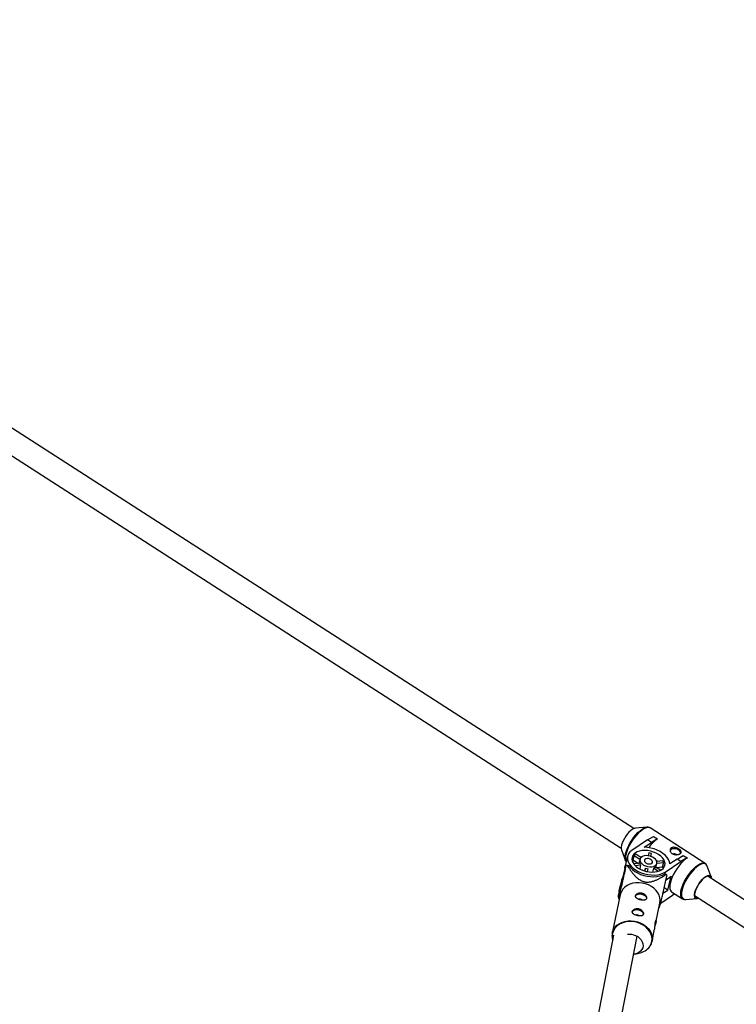
# Model space of a CAD drawing. Units: millimetres. Extents: x -6100 to 6100, y -6100 to 6100.
# Drawn here: x 352 to 845, y 3830 to 4507 of the extents above; entities that cross this region are included whole.
import ezdxf

# ---------------------------------------------------------------- set-up
doc = ezdxf.new("R2010")
doc.units = ezdxf.units.MM

msp = doc.modelspace()

# ---------------------------------------------------------------- linework, layer by layer
at = {"color": 7, "linetype": 'Continuous', "lineweight": 25}
for p, q in [((774.59, 3950.89), (140.47, 4359.18)), ((131.81, 4345.73), (765.93, 3937.44)), ((783.62, 3951.8), (775.66, 3951.17)), ((785.75, 3951.32), (785.64, 3951.38)), ((823.7, 3926.89), (785.75, 3951.32)), ((784.02, 3943.07), (773.18, 3935.83)), ((781.64, 3938.02), (786.66, 3941.37)), ((784.02, 3943.07), (788.22, 3945.56)), ((786.66, 3941.37), (784.02, 3943.07)), ((790.86, 3943.86), (786.66, 3941.37)), ((788.22, 3945.56), (790.86, 3943.86)), ((790.86, 3943.86), (790.83, 3943.74)), ((766.12, 3936.35), (768.84, 3928.84)), ((779.44, 3930.95), (775.92, 3933.21)), ((784.93, 3934.18), (784.44, 3932.21)), ((784.93, 3934.18), (784.49, 3932.2)), ((786.34, 3931.77), (786.78, 3933.74)), ((770.31, 3932.01), (768.61, 3925.18)), ((774.02, 3929.38), (773.46, 3928.86)), ((774.78, 3932.45), (774.02, 3929.38)), ((774.02, 3929.38), (777.74, 3926.98)), ((778.59, 3927.08), (774.56, 3926.64)), ((774.78, 3932.45), (778.84, 3929.84)), ((775.57, 3925.47), (779.3, 3925.87)), ((778.85, 3929.88), (778.14, 3927.03)), ((779.3, 3925.87), (778.64, 3923.22)), ((789.81, 3924.27), (790.49, 3926.99)), ((794.47, 3928.78), (790.42, 3928.35)), ((790.51, 3927.08), (795.18, 3927.58)), ((794.42, 3924.51), (795.18, 3927.58)), ((796.16, 3921.04), (807, 3928.28)), ((804.36, 3929.98), (799.34, 3926.63)), ((804.36, 3929.98), (808.56, 3932.46)), ((807, 3928.28), (804.36, 3929.98)), ((811.2, 3930.77), (807, 3928.28)), ((808.56, 3932.46), (811.2, 3930.77)), ((811.2, 3930.77), (811.17, 3930.65)), ((768.46, 3923.35), (766.58, 3915.78)), ((767.71, 3919.37), (769.2, 3925.34)), ((768.48, 3923.12), (767.71, 3919.37)), ((770.04, 3925.73), (771.1, 3925.48)), ((782.13, 3921.77), (782.62, 3923.73)), ((782.62, 3923.73), (782.18, 3921.76)), ((784.03, 3921.31), (784.46, 3923.29)), ((787.68, 3921), (788.35, 3923.71)), ((788.35, 3923.71), (791.58, 3921.64)), ((792.98, 3922.23), (789.49, 3924.47)), ((790.15, 3924.05), (794.42, 3924.51)), ((795.82, 3919.75), (796.88, 3919.5)), ((827.74, 3917.63), (825.02, 3925.15)), ((766.26, 3915.74), (764.56, 3908.91)), ((765.42, 3910.16), (766.52, 3915.56)), ((766.52, 3915.56), (766.58, 3915.78)), ((796.76, 3915.75), (800.28, 3918.1)), ((797.93, 3908.66), (800.28, 3918.1)), ((1445.85, 3518.68), (825.09, 3918.37)), ((763.94, 3904.19), (765.42, 3910.16)), ((794.66, 3906.48), (797.93, 3908.66)), ((797.93, 3908.66), (795.51, 3910.21)), ((800.62, 3907.49), (808.11, 3902.67)), ((801.24, 3905.18), (802.63, 3906.2)), ((765.13, 3905.29), (759.78, 3879.09)), ((763.9, 3903.54), (764.52, 3902.27)), ((789.85, 3886.38), (792.57, 3899.68)), ((793.06, 3899.71), (801.24, 3905.18)), ((810.24, 3902.18), (818.2, 3902.82)), ((816.43, 3904.92), (1439.63, 3503.66)), ((791.95, 3896.67), (792.25, 3896.92)), ((759.78, 3879.09), (759.84, 3879.37)), ((787.21, 3873.48), (788.91, 3881.8)), ((760.69, 3877.52), (728.58, 3711.51)), ((744.26, 3708.34), (776.85, 3876.86)), ((759.91, 3875.04), (760.08, 3874.38)), ((787.21, 3873.48), (787.09, 3872.96)), ((775.41, 3864.65), (778.15, 3865.25))]:
    msp.add_line(p, q, dxfattribs=at)
at = {"color": 8, "linetype": 'Continuous', "lineweight": 25}
for p, q in [((768.46, 3923.33), (766.52, 3915.56)), ((796.16, 3921.04), (795.83, 3919.74))]:
    msp.add_line(p, q, dxfattribs=at)
at = {"color": 7, "linetype": 'Continuous', "lineweight": 25, "flags": 128}
for points in [[(773.48, 3950.27), (772.37, 3949.42), (771.23, 3948.33), (770.11, 3947.04), (769.06, 3945.6), (768.11, 3944.08), (767.29, 3942.52), (766.65, 3940.98), (766.2, 3939.54), (765.97, 3938.23), (765.95, 3937.12), (766.12, 3936.35)], [(782.73, 3951.64), (782.75, 3951.64), (783.62, 3951.8)], [(773.18, 3935.83), (771.93, 3934.81), (771, 3933.63), (770.4, 3932.33), (770.15, 3930.93), (770.26, 3929.46), (770.72, 3927.98), (771.53, 3926.5), (772.66, 3925.07), (774.09, 3923.72), (775.78, 3922.49), (777.68, 3921.41), (779.76, 3920.5), (781.96, 3919.78), (784.23, 3919.28), (786.5, 3919), (788.73, 3918.96), (790.87, 3919.15), (792.85, 3919.56), (794.62, 3920.2), (796.16, 3921.04)], [(793.67, 3922.64), (794.75, 3923.53), (795.51, 3924.58), (795.95, 3925.74), (796.05, 3926.99), (795.8, 3928.28), (795.21, 3929.57), (794.3, 3930.83), (793.1, 3932.01), (791.64, 3933.09), (789.97, 3934.03), (788.14, 3934.79), (786.2, 3935.37), (784.22, 3935.73), (782.25, 3935.87), (780.36, 3935.78), (778.59, 3935.47), (777.01, 3934.95), (775.67, 3934.23), (774.59, 3933.34), (773.82, 3932.29), (773.39, 3931.13), (773.29, 3929.88), (773.54, 3928.59), (774.13, 3927.3), (775.04, 3926.04), (776.24, 3924.86), (777.7, 3923.78), (779.37, 3922.84), (781.2, 3922.08), (783.13, 3921.5), (785.12, 3921.14), (787.08, 3921), (788.98, 3921.09), (790.74, 3921.39), (792.32, 3921.92), (793.67, 3922.64)], [(799.34, 3926.63), (799.08, 3928.13), (798.45, 3929.64), (797.48, 3931.13), (796.19, 3932.55), (794.6, 3933.87), (792.77, 3935.05), (790.73, 3936.06), (788.54, 3936.89), (786.26, 3937.5), (783.94, 3937.88), (781.64, 3938.02)], [(806.95, 3934.2), (806.81, 3934.69), (806.3, 3935.46), (805.48, 3936.14), (804.43, 3936.66), (803.26, 3936.99), (802.07, 3937.07), (800.98, 3936.91), (800.11, 3936.52), (799.54, 3935.94), (799.52, 3935.92)], [(768.84, 3928.84), (768.67, 3929.44), (768.67, 3929.46)], [(789.33, 3925.44), (790.08, 3926.13), (790.49, 3926.97), (790.53, 3927.9), (790.21, 3928.86), (789.54, 3929.8), (788.56, 3930.65), (787.34, 3931.36), (785.95, 3931.89), (784.48, 3932.2), (783.02, 3932.28), (781.67, 3932.11), (780.5, 3931.71), (779.6, 3931.11), (779.01, 3930.34), (778.78, 3929.45), (778.92, 3928.49), (779.42, 3927.53), (780.25, 3926.63), (781.36, 3925.84), (782.68, 3925.22), (784.12, 3924.79), (785.6, 3924.6), (787.01, 3924.65), (788.28, 3924.93), (789.33, 3925.44)], [(779.95, 3931.39), (779.25, 3931.33), (778.91, 3931.29)], [(786.92, 3926.99), (787.4, 3927.5), (787.51, 3928.15), (787.23, 3928.83), (786.61, 3929.46), (785.73, 3929.95), (784.7, 3930.24), (783.67, 3930.28), (782.78, 3930.07), (782.14, 3929.65), (781.84, 3929.05), (781.92, 3928.38), (782.38, 3927.71), (783.14, 3927.14), (784.11, 3926.75), (785.16, 3926.58), (786.14, 3926.66), (786.92, 3926.99)], [(790.89, 3928.4), (790.53, 3928.64), (790.22, 3928.83)], [(811.17, 3930.65), (809.78, 3929.61), (808.36, 3928.32), (806.94, 3926.82), (805.56, 3925.14), (804.24, 3923.33), (803.03, 3921.42), (801.96, 3919.47), (801.04, 3917.52), (800.3, 3915.62), (799.76, 3913.82), (799.44, 3912.16), (799.34, 3910.68), (799.46, 3909.43), (799.8, 3908.42), (800.35, 3907.69), (800.62, 3907.49)], [(768.54, 3922.7), (768.45, 3924.1), (768.61, 3925.18)], [(771.1, 3925.48), (772.23, 3924.05), (773.64, 3922.7), (775.32, 3921.46), (777.21, 3920.37), (779.28, 3919.44), (781.48, 3918.71), (783.74, 3918.18), (786.02, 3917.88), (788.26, 3917.8), (790.41, 3917.96), (792.42, 3918.34), (794.24, 3918.94), (795.82, 3919.75)], [(794.77, 3923.56), (794.73, 3923.69), (794.42, 3924.51)], [(792.57, 3899.68), (792.58, 3899.76), (792.74, 3901.54), (792.55, 3903.34), (792, 3905.12), (791.1, 3906.83), (789.89, 3908.43), (788.4, 3909.88), (786.66, 3911.13), (784.71, 3912.16), (782.61, 3912.95), (780.42, 3913.45), (778.18, 3913.68), (775.97, 3913.62), (773.82, 3913.26), (771.81, 3912.63), (769.98, 3911.74), (768.38, 3910.6), (767.05, 3909.26), (766.03, 3907.74), (765.33, 3906.08), (765.13, 3905.29)], [(819.26, 3903.1), (818.41, 3902.84), (817.61, 3902.85), (817, 3903.17), (816.57, 3903.78), (816.37, 3904.66), (816.38, 3905.77), (816.62, 3907.08), (817.07, 3908.52), (817.71, 3910.05), (818.52, 3911.61), (819.48, 3913.14), (820.53, 3914.58), (821.65, 3915.86), (822.78, 3916.96), (823.89, 3917.81), (824.94, 3918.39), (825.87, 3918.68), (826.66, 3918.67), (827.28, 3918.35), (827.7, 3917.74), (827.91, 3916.87), (827.93, 3916.55)], [(823.81, 3917.7), (822.69, 3916.83), (821.54, 3915.71), (820.42, 3914.4), (819.36, 3912.93), (818.41, 3911.38), (817.62, 3909.8), (817.01, 3908.27), (816.61, 3906.83), (816.43, 3905.56), (816.48, 3904.5), (816.77, 3903.71), (817.27, 3903.2), (817.97, 3903), (818.83, 3903.12), (819.1, 3903.21)], [(827.76, 3916.66), (827.59, 3917.51), (827.2, 3918.17), (826.6, 3918.52), (825.81, 3918.56), (824.87, 3918.28), (823.81, 3917.7)], [(764.56, 3908.91), (764.4, 3907.82), (764.49, 3906.43)], [(775.71, 3904.41), (776.03, 3905.03), (776.7, 3905.56), (777.65, 3905.88), (778.78, 3905.97), (779.97, 3905.81)], [(779.97, 3905.81), (781.12, 3905.42), (782.11, 3904.84), (782.85, 3904.13), (783.25, 3903.35), (783.29, 3902.59), (783.28, 3902.53)], [(773.5, 3893.62), (773.82, 3894.24), (774.5, 3894.76), (775.44, 3895.09), (776.57, 3895.17), (777.77, 3895.01)], [(777.77, 3895.01), (778.92, 3894.63), (779.91, 3894.05), (780.64, 3893.34), (781.05, 3892.56), (781.09, 3891.79), (781.07, 3891.73)], [(774.12, 3877.9), (775.77, 3877.38), (777.29, 3876.6), (778.61, 3875.61), (779.68, 3874.44), (780.45, 3873.14), (780.9, 3871.77), (781, 3870.38), (780.76, 3869.02), (780.17, 3867.76), (779.27, 3866.65), (778.09, 3865.72), (776.68, 3865.03), (775.1, 3864.59), (774.46, 3864.49)]]:
    msp.add_lwpolyline(points, dxfattribs=at)
at = {"color": 8, "linetype": 'Continuous', "lineweight": 25, "flags": 128}
for points in [[(768.67, 3929.46), (768.55, 3930.68), (768.65, 3932.14), (768.97, 3933.78), (769.5, 3935.56), (770.23, 3937.43), (771.14, 3939.36), (772.2, 3941.29), (773.4, 3943.17), (774.7, 3944.97), (776.06, 3946.63), (777.47, 3948.11), (778.87, 3949.38), (780.24, 3950.41)], [(780.71, 3950.26), (779.32, 3949.22), (777.9, 3947.94), (776.48, 3946.43), (775.1, 3944.75), (773.78, 3942.94), (772.57, 3941.03), (771.5, 3939.08), (770.58, 3937.13), (769.84, 3935.23), (769.3, 3933.43), (768.98, 3931.77), (768.88, 3930.3), (769, 3929.04), (769.32, 3928.07)], [(780.24, 3950.41), (781.55, 3951.17), (782.73, 3951.64)], [(785.64, 3951.38), (785.27, 3951.55), (784.34, 3951.68), (783.25, 3951.51), (782.03, 3951.03), (780.71, 3950.26)], [(808.14, 3902.65), (807.84, 3902.88), (807.28, 3903.61), (806.94, 3904.61), (806.82, 3905.87), (806.92, 3907.34), (807.25, 3909), (807.79, 3910.8), (808.52, 3912.7), (809.44, 3914.65), (810.52, 3916.6), (811.73, 3918.51), (813.04, 3920.32), (814.43, 3922), (815.84, 3923.5), (817.27, 3924.79), (818.65, 3925.83)], [(825.02, 3925.15), (824.85, 3925.54), (824.3, 3926.26), (823.56, 3926.69), (822.64, 3926.82), (821.56, 3926.65), (820.36, 3926.18), (819.05, 3925.42), (817.68, 3924.39), (816.28, 3923.12), (814.88, 3921.64), (813.51, 3919.98), (812.21, 3918.18), (811.02, 3916.3), (809.95, 3914.37), (809.04, 3912.44), (808.32, 3910.57), (807.79, 3908.79), (807.47, 3907.15), (807.36, 3905.69), (807.48, 3904.45), (807.82, 3903.46), (808.37, 3902.74), (809.11, 3902.31), (810.03, 3902.17), (810.24, 3902.18)], [(818.65, 3925.83), (819.97, 3926.6), (821.19, 3927.08), (822.28, 3927.25), (823.21, 3927.12), (823.74, 3926.86)], [(785.57, 3869.9), (785.62, 3869.99), (786.47, 3871.56), (786.99, 3873.25), (787.15, 3875.01), (786.95, 3876.79), (786.41, 3878.55), (785.53, 3880.24), (784.33, 3881.82), (782.86, 3883.25), (781.13, 3884.49), (779.21, 3885.51), (777.14, 3886.28), (774.97, 3886.78), (772.77, 3887), (770.58, 3886.94), (768.46, 3886.59), (766.47, 3885.97), (764.66, 3885.08), (763.08, 3883.96), (761.77, 3882.64), (760.76, 3881.13), (760.07, 3879.5), (759.74, 3877.77), (759.75, 3876), (759.91, 3875.04)], [(759.84, 3879.37), (759.98, 3879.88), (760.67, 3881.53), (761.69, 3883.05), (763.02, 3884.4), (764.62, 3885.53), (766.45, 3886.43), (768.47, 3887.06), (770.61, 3887.41), (772.83, 3887.47), (775.06, 3887.25), (777.26, 3886.74), (779.35, 3885.96), (781.3, 3884.93), (783.04, 3883.67), (784.54, 3882.23), (785.75, 3880.63), (786.64, 3878.91), (787.19, 3877.13), (787.39, 3875.33), (787.22, 3873.55), (787.21, 3873.48)]]:
    msp.add_lwpolyline(points, dxfattribs=at)
at = {"color": 7, "linetype": 'Continuous', "lineweight": 25}
msp.add_circle((0, 0), 6100, dxfattribs=at)
for centre, radius, start, end in [((776.22, 3946.71), 4.5, 97.17488, 127.5986), ((805.84, 3922.79), 25.77, 125.61479, 144.50788), ((779.31, 3926.91), 7.16, 118.23669, 129.24494), ((781.47, 3915.57), 18.93, 73.70221, 79.45431), ((802.33, 3931.3), 2.2, 49.75438, 108.66057), ((782.24, 3928.41), 3.89, 200.06589, 220.74011), ((788.38, 3924.4), 7.51, 25.07455, 35.73145), ((777.61, 3908.35), 18.96, 113.52001, 116.33515), ((785.8, 3932.96), 9.76, 250.99254, 262.16398), ((786.9, 3927.12), 3.71, 293.06513, 314.41651), ((782.94, 3907.94), 18.1, 36.77804, 39.6814), ((771.77, 3914.36), 5.68, 147.39619, 187.228), ((778.7, 3900.27), 2.13, 43.45031, 109.41945), ((776.49, 3889.47), 2.13, 43.45031, 109.41945), ((771.7, 3867.65), 10.54, 76.74042, 97.46905), ((775.92, 3877.04), 12, 280.70384, 323.51413)]:
    msp.add_arc(centre, radius, start, end, dxfattribs=at)
for points, knots in [([(785.58, 3951.39), (785.34, 3951.51), (784.81, 3951.78), (783.84, 3951.84), (783.09, 3951.78), (782.66, 3951.62), (782.6, 3951.6)], [0, 0, 0, 0, 0.273286, 0.60037, 0.944945, 1, 1, 1, 1]), ([(800.38, 3937.6), (800.54, 3937.7), (800.71, 3937.78), (801.08, 3937.92), (801.28, 3937.96), (801.71, 3938.02), (801.93, 3938.02), (802.39, 3938), (802.63, 3937.97), (803.11, 3937.88), (803.36, 3937.82), (803.84, 3937.67), (804.09, 3937.59), (804.56, 3937.39), (804.79, 3937.28), (805.24, 3937.05), (805.45, 3936.93), (805.84, 3936.67), (806.03, 3936.54), (806.37, 3936.27), (806.51, 3936.13), (806.9, 3935.72), (807.08, 3935.44), (807.19, 3935.04), (807.21, 3934.9), (807.18, 3934.64), (807.15, 3934.51), (807.03, 3934.26), (806.94, 3934.14), (806.72, 3933.91), (806.59, 3933.8), (806.28, 3933.6), (806.11, 3933.5), (805.72, 3933.33), (805.51, 3933.25), (805.07, 3933.12), (804.83, 3933.07), (804.34, 3932.99), (804.1, 3932.97), (803.59, 3932.95), (803.33, 3932.96), (802.82, 3933), (802.57, 3933.04), (802.07, 3933.16), (801.83, 3933.24), (801.38, 3933.43), (801.16, 3933.54), (800.76, 3933.8), (800.58, 3933.94), (800.26, 3934.25), (800.11, 3934.42), (799.88, 3934.77), (799.78, 3934.96), (799.63, 3935.33), (799.58, 3935.52), (799.53, 3935.9), (799.53, 3936.09), (799.58, 3936.45), (799.63, 3936.62), (799.77, 3936.95), (799.86, 3937.1), (800.09, 3937.37), (800.22, 3937.49), (800.38, 3937.6)], [0, 0, 0, 0, 0.03125, 0.03125, 0.0625, 0.0625, 0.09375, 0.09375, 0.125, 0.125, 0.15625, 0.15625, 0.1875, 0.1875, 0.21875, 0.21875, 0.25, 0.25, 0.28125, 0.28125, 0.3125, 0.3125, 0.375, 0.375, 0.40625, 0.40625, 0.4375, 0.4375, 0.46875, 0.46875, 0.5, 0.5, 0.53125, 0.53125, 0.5625, 0.5625, 0.59375, 0.59375, 0.625, 0.625, 0.65625, 0.65625, 0.6875, 0.6875, 0.71875, 0.71875, 0.75, 0.75, 0.78125, 0.78125, 0.8125, 0.8125, 0.84375, 0.84375, 0.875, 0.875, 0.90625, 0.90625, 0.9375, 0.9375, 0.96875, 0.96875, 1, 1, 1, 1]), ([(768.66, 3929.59), (768.68, 3929.46), (768.75, 3928.94), (768.97, 3928.4), (769.24, 3928.06), (769.3, 3927.98)], [0, 0, 0, 0, 0.2102859, 0.8216765, 1, 1, 1, 1]), ([(824.86, 3925.52), (824.71, 3925.79), (824.43, 3926.32), (823.97, 3926.67), (823.75, 3926.84)], [0, 0, 0, 0, 0.517765, 1, 1, 1, 1]), ([(769.2, 3925.34), (768.83, 3923.68), (768.08, 3920.35), (767.1, 3915.97), (766.24, 3912.25), (765.61, 3909.53), (765.05, 3907.18), (764.61, 3905.42), (764.32, 3904.35), (764.14, 3903.78), (764, 3903.43), (763.97, 3903.51), (763.96, 3903.56)], [0, 0, 0, 0, 0.169065, 0.339191, 0.431451, 0.526447, 0.594505, 0.663052, 0.740005, 0.808249, 0.878066, 1, 1, 1, 1]), ([(770.04, 3925.73), (770.68, 3924.67), (771.35, 3923.62), (772.43, 3922.06), (772.81, 3921.54), (773.59, 3920.5), (774, 3919.99), (774.87, 3918.96), (775.33, 3918.46), (776.32, 3917.47), (776.85, 3916.99), (777.72, 3916.31), (778.03, 3916.09), (778.67, 3915.66), (779.02, 3915.46), (779.74, 3915.08), (780.11, 3914.91), (780.7, 3914.68), (780.9, 3914.61), (781.31, 3914.49), (781.52, 3914.43), (782.13, 3914.28), (782.55, 3914.21), (783.38, 3914.13), (783.8, 3914.11), (784.6, 3914.13), (784.99, 3914.16), (785.76, 3914.26), (786.13, 3914.32), (787.21, 3914.55), (787.88, 3914.75), (788.86, 3915.1), (789.18, 3915.22), (789.8, 3915.48), (790.11, 3915.61), (791.01, 3916.02), (791.58, 3916.3), (792.7, 3916.9), (793.25, 3917.21), (794.85, 3918.16), (795.88, 3918.82), (796.88, 3919.5)], [0, 0, 0, 0, 0.125, 0.125, 0.1875, 0.1875, 0.25, 0.25, 0.3125, 0.3125, 0.375, 0.375, 0.40625, 0.40625, 0.4375, 0.4375, 0.46875, 0.46875, 0.484375, 0.484375, 0.5, 0.5, 0.53125, 0.53125, 0.5625, 0.5625, 0.59375, 0.59375, 0.625, 0.625, 0.6875, 0.6875, 0.71875, 0.71875, 0.75, 0.75, 0.8125, 0.8125, 0.875, 0.875, 1, 1, 1, 1]), ([(792.23, 3896.94), (792.24, 3896.94), (792.27, 3896.92), (792.41, 3897.28), (792.7, 3898.3), (793.09, 3899.82), (793.5, 3901.49), (793.9, 3903.17), (794.39, 3905.27), (795.09, 3908.31), (795.96, 3912.18), (796.77, 3915.79), (797.26, 3917.97), (797.44, 3918.78)], [0, 0, 0, 0, 0.033583, 0.163701, 0.261062, 0.32893, 0.396696, 0.449671, 0.504406, 0.610803, 0.760302, 0.91131, 1, 1, 1, 1]), ([(779.21, 3901.9), (779.46, 3901.84), (779.71, 3901.79), (780.2, 3901.72), (780.45, 3901.69), (780.92, 3901.66), (781.15, 3901.66), (781.59, 3901.69), (781.79, 3901.71), (782.17, 3901.79), (782.34, 3901.84), (782.66, 3901.98), (782.8, 3902.07), (783.04, 3902.26), (783.14, 3902.38), (783.29, 3902.64), (783.35, 3902.78), (783.41, 3903.08), (783.42, 3903.25), (783.39, 3903.6), (783.35, 3903.77), (783.23, 3904.14), (783.14, 3904.33), (782.93, 3904.7), (782.8, 3904.88), (782.51, 3905.23), (782.35, 3905.4), (781.98, 3905.72), (781.78, 3905.87), (781.36, 3906.13), (781.13, 3906.24), (780.66, 3906.44), (780.41, 3906.52), (779.92, 3906.63), (779.66, 3906.67), (779.15, 3906.71), (778.9, 3906.7), (778.41, 3906.65), (778.17, 3906.61), (777.71, 3906.48), (777.49, 3906.4), (777.08, 3906.21), (776.89, 3906.1), (776.55, 3905.86), (776.4, 3905.73), (776.14, 3905.45), (776.04, 3905.3), (775.87, 3905), (775.81, 3904.85), (775.75, 3904.54), (775.75, 3904.39), (775.79, 3904.09), (775.83, 3903.94), (775.98, 3903.65), (776.07, 3903.51), (776.31, 3903.25), (776.45, 3903.12), (776.77, 3902.88), (776.95, 3902.76), (777.34, 3902.55), (777.55, 3902.45), (777.99, 3902.26), (778.23, 3902.18), (778.71, 3902.03), (778.96, 3901.96), (779.21, 3901.9)], [0, 0, 0, 0, 0.03125, 0.03125, 0.0625, 0.0625, 0.09375, 0.09375, 0.125, 0.125, 0.15625, 0.15625, 0.1875, 0.1875, 0.21875, 0.21875, 0.25, 0.25, 0.28125, 0.28125, 0.3125, 0.3125, 0.34375, 0.34375, 0.375, 0.375, 0.40625, 0.40625, 0.4375, 0.4375, 0.46875, 0.46875, 0.5, 0.5, 0.53125, 0.53125, 0.5625, 0.5625, 0.59375, 0.59375, 0.625, 0.625, 0.65625, 0.65625, 0.6875, 0.6875, 0.71875, 0.71875, 0.75, 0.75, 0.78125, 0.78125, 0.8125, 0.8125, 0.84375, 0.84375, 0.875, 0.875, 0.90625, 0.90625, 0.9375, 0.9375, 0.96875, 0.96875, 1, 1, 1, 1]), ([(808.17, 3902.68), (808.27, 3902.6), (808.63, 3902.34), (809.39, 3902.16), (810.05, 3902.19), (810.37, 3902.2)], [0, 0, 0, 0, 0.164947, 0.592312, 1, 1, 1, 1]), ([(777, 3891.1), (777.25, 3891.04), (777.5, 3891), (778, 3890.92), (778.24, 3890.9), (778.72, 3890.87), (778.94, 3890.87), (779.38, 3890.89), (779.59, 3890.92), (779.96, 3890.99), (780.14, 3891.05), (780.45, 3891.19), (780.59, 3891.27), (780.83, 3891.47), (780.93, 3891.58), (781.09, 3891.84), (781.14, 3891.98), (781.2, 3892.29), (781.21, 3892.45), (781.18, 3892.8), (781.14, 3892.98), (781.02, 3893.35), (780.93, 3893.53), (780.72, 3893.9), (780.6, 3894.09), (780.3, 3894.44), (780.14, 3894.61), (779.78, 3894.92), (779.58, 3895.07), (779.15, 3895.33), (778.93, 3895.45), (778.45, 3895.64), (778.21, 3895.72), (777.71, 3895.84), (777.46, 3895.88), (776.95, 3895.91), (776.7, 3895.9), (776.2, 3895.85), (775.96, 3895.81), (775.5, 3895.68), (775.28, 3895.61), (774.88, 3895.42), (774.69, 3895.31), (774.35, 3895.07), (774.2, 3894.93), (773.94, 3894.65), (773.83, 3894.51), (773.67, 3894.21), (773.61, 3894.05), (773.54, 3893.75), (773.54, 3893.59), (773.58, 3893.29), (773.63, 3893.14), (773.77, 3892.86), (773.86, 3892.72), (774.1, 3892.45), (774.24, 3892.32), (774.56, 3892.08), (774.74, 3891.97), (775.13, 3891.75), (775.34, 3891.65), (775.78, 3891.47), (776.02, 3891.38), (776.5, 3891.23), (776.75, 3891.16), (777, 3891.1)], [0, 0, 0, 0, 0.03125, 0.03125, 0.0625, 0.0625, 0.09375, 0.09375, 0.125, 0.125, 0.15625, 0.15625, 0.1875, 0.1875, 0.21875, 0.21875, 0.25, 0.25, 0.28125, 0.28125, 0.3125, 0.3125, 0.34375, 0.34375, 0.375, 0.375, 0.40625, 0.40625, 0.4375, 0.4375, 0.46875, 0.46875, 0.5, 0.5, 0.53125, 0.53125, 0.5625, 0.5625, 0.59375, 0.59375, 0.625, 0.625, 0.65625, 0.65625, 0.6875, 0.6875, 0.71875, 0.71875, 0.75, 0.75, 0.78125, 0.78125, 0.8125, 0.8125, 0.84375, 0.84375, 0.875, 0.875, 0.90625, 0.90625, 0.9375, 0.9375, 0.96875, 0.96875, 1, 1, 1, 1]), ([(788.9, 3881.8), (788.93, 3881.97), (789.05, 3882.48), (789.16, 3883.56), (789.27, 3884.86), (789.36, 3886.04), (789.46, 3886.59), (789.5, 3886.85)], [0, 0, 0, 0, 0.1079132, 0.3318241, 0.5621774, 0.7980862, 1, 1, 1, 1]), ([(789.5, 3886.85), (789.56, 3887.07), (789.67, 3887.52), (789.86, 3887.67), (789.97, 3887.43), (789.94, 3886.77), (789.72, 3885.81), (789.45, 3884.95), (789.26, 3884.45), (789.22, 3884.35)], [0, 0, 0, 0, 0.1582, 0.316248, 0.478204, 0.642954, 0.803571, 0.959808, 1, 1, 1, 1]), ([(759.87, 3879.38), (759.83, 3879.22), (759.61, 3878.51), (759.57, 3877.2), (759.61, 3875.99), (759.79, 3875.38), (759.8, 3875.32)], [0, 0, 0, 0, 0.12399, 0.541541, 0.95878, 1, 1, 1, 1]), ([(785.85, 3870.21), (785.85, 3870.22), (786.22, 3870.68), (786.66, 3871.6), (786.93, 3872.54), (787.05, 3872.94)], [0, 0, 0, 0, 0.004098, 0.580829, 1, 1, 1, 1])]:
    msp.add_open_spline(points, degree=3, knots=knots, dxfattribs=at)

doc.saveas('drawing.dxf')
